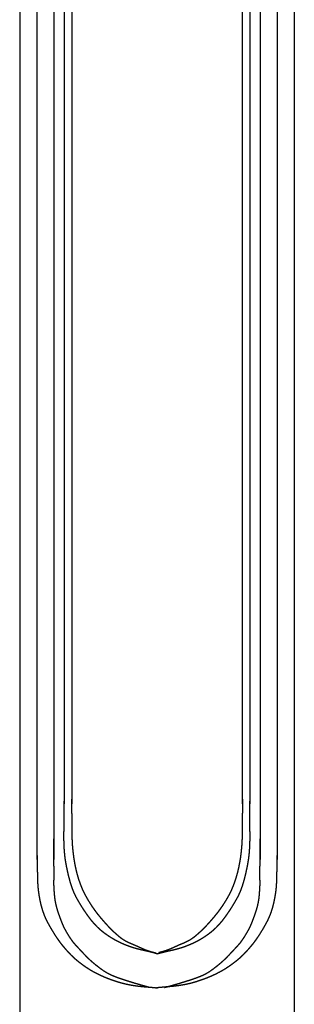
# Model space of a CAD drawing. Units: millimetres. Extents: x 3 to 133, y -1469 to -3.
# Drawn here: x 3 to 132, y -1160 to -699 of the extents above; entities that cross this region are included whole.
import ezdxf

# ---------------------------------------------------------------- set-up
doc = ezdxf.new("R2010")
doc.units = ezdxf.units.MM
for name, color, linetype in [('Polyline044', 7, 'CONTINUOUS'), ('Polyline045', 7, 'CONTINUOUS'), ('Polyline046', 7, 'CONTINUOUS'), ('Polyline050', 7, 'CONTINUOUS'), ('Polyline051', 7, 'CONTINUOUS'), ('Polyline052', 7, 'CONTINUOUS'), ('Polyline053', 7, 'CONTINUOUS'), ('Polyline054', 7, 'CONTINUOUS'), ('Polyline063', 7, 'CONTINUOUS'), ('Polyline065', 7, 'CONTINUOUS'), ('Polyline066', 7, 'CONTINUOUS'), ('Polyline067', 7, 'CONTINUOUS'), ('Polyline071', 7, 'CONTINUOUS'), ('Polyline072', 7, 'CONTINUOUS'), ('Polyline073', 7, 'CONTINUOUS'), ('Polyline074', 7, 'CONTINUOUS'), ('Polyline075', 7, 'CONTINUOUS'), ('Polyline084', 7, 'CONTINUOUS')]:
    doc.layers.add(name, color=color, linetype=linetype)

msp = doc.modelspace()

# ---------------------------------------------------------------- linework, layer by layer
at = {"layer": 'Polyline044'}
for points in [[(123.777, -673.927), (123.777, -698.919)], [(123.777, -698.919), (123.777, -724.223)], [(123.777, -724.223), (123.777, -749.706)], [(123.777, -749.706), (123.777, -775.201)], [(123.777, -775.201), (123.777, -800.637)], [(123.777, -800.637), (123.777, -825.853)], [(123.777, -825.853), (123.777, -850.761)], [(123.777, -850.761), (123.777, -875.273)], [(123.777, -875.273), (123.777, -899.333)], [(123.777, -899.333), (123.777, -922.925)], [(123.777, -922.925), (123.777, -945.939)], [(123.777, -945.939), (123.777, -968.323)], [(123.777, -968.323), (123.777, -990.025)], [(123.777, -990.025), (123.777, -1011)], [(123.777, -1011), (123.777, -1031.2)], [(123.777, -1031.2), (123.777, -1051.68)], [(123.777, -1051.68), (123.777, -1071.96)], [(123.777, -1071.96), (123.777, -1091.84)]]:
    msp.add_open_spline(points, degree=1, dxfattribs=at)
at = {"layer": 'Polyline045'}
for points in [[(123.657, -1090.92), (123.654, -1091.6)], [(123.658, -1089.91), (123.657, -1090.92)], [(123.616, -1096), (123.609, -1097.06)], [(123.632, -1095.01), (123.616, -1096)], [(123.64, -1094.1), (123.632, -1095.01)], [(123.647, -1093.23), (123.64, -1094.1)], [(123.656, -1092.42), (123.647, -1093.23)], [(123.654, -1091.6), (123.656, -1092.42)], [(123.551, -1100.46), (123.516, -1101.61)], [(123.578, -1099.3), (123.551, -1100.46)], [(123.593, -1098.17), (123.578, -1099.3)], [(123.609, -1097.06), (123.593, -1098.17)], [(123.307, -1104.98), (123.191, -1106.06)], [(123.395, -1103.88), (123.307, -1104.98)], [(123.464, -1102.75), (123.395, -1103.88)], [(123.516, -1101.61), (123.464, -1102.75)], [(122.75, -1109.12), (122.573, -1110.1)], [(122.911, -1108.13), (122.75, -1109.12)], [(123.059, -1107.1), (122.911, -1108.13)], [(123.191, -1106.06), (123.059, -1107.1)], [(121.739, -1113.77), (121.495, -1114.63)], [(121.967, -1112.89), (121.739, -1113.77)], [(122.183, -1111.98), (121.967, -1112.89)], [(122.384, -1111.05), (122.183, -1111.98)], [(122.573, -1110.1), (122.384, -1111.05)], [(120.07, -1118.63), (119.74, -1119.37)], [(120.384, -1117.87), (120.07, -1118.63)], [(120.684, -1117.09), (120.384, -1117.87)], [(120.968, -1116.29), (120.684, -1117.09)], [(121.239, -1115.47), (120.968, -1116.29)], [(121.495, -1114.63), (121.239, -1115.47)], [(117.48, -1123.64), (117.064, -1124.34)], [(117.885, -1122.94), (117.48, -1123.64)], [(118.281, -1122.23), (117.885, -1122.94)], [(118.664, -1121.52), (118.281, -1122.23)], [(119.036, -1120.81), (118.664, -1121.52)], [(119.394, -1120.09), (119.036, -1120.81)], [(119.74, -1119.37), (119.394, -1120.09)], [(114.873, -1127.84), (114.411, -1128.53)], [(115.326, -1127.15), (114.873, -1127.84)], [(115.772, -1126.45), (115.326, -1127.15)], [(116.21, -1125.75), (115.772, -1126.45)], [(116.641, -1125.05), (116.21, -1125.75)], [(117.064, -1124.34), (116.641, -1125.05)], [(111.448, -1132.47), (110.928, -1133.08)], [(111.963, -1131.84), (111.448, -1132.47)], [(112.47, -1131.2), (111.963, -1131.84)], [(112.969, -1130.55), (112.47, -1131.2)], [(113.459, -1129.89), (112.969, -1130.55)], [(113.94, -1129.22), (113.459, -1129.89)], [(114.411, -1128.53), (113.94, -1129.22)], [(107.102, -1137.15), (106.516, -1137.69)], [(107.676, -1136.59), (107.102, -1137.15)], [(108.238, -1136.03), (107.676, -1136.59)], [(108.79, -1135.45), (108.238, -1136.03)], [(109.333, -1134.87), (108.79, -1135.45)], [(109.871, -1134.29), (109.333, -1134.87)], [(110.402, -1133.69), (109.871, -1134.29)], [(110.928, -1133.08), (110.402, -1133.69)], [(101.238, -1141.81), (100.515, -1142.3)], [(101.942, -1141.31), (101.238, -1141.81)], [(102.637, -1140.81), (101.942, -1141.31)], [(103.323, -1140.31), (102.637, -1140.81)], [(104, -1139.8), (103.323, -1140.31)], [(104.658, -1139.28), (104, -1139.8)], [(105.294, -1138.76), (104.658, -1139.28)], [(105.913, -1138.23), (105.294, -1138.76)], [(106.516, -1137.69), (105.913, -1138.23)], [(91.9752, -1146.8), (91.1663, -1147.13)], [(92.7801, -1146.46), (91.9752, -1146.8)], [(93.5797, -1146.11), (92.7801, -1146.46)], [(94.3694, -1145.74), (93.5797, -1146.11)], [(95.1607, -1145.36), (94.3694, -1145.74)], [(95.9431, -1144.96), (95.1607, -1145.36)], [(96.7275, -1144.55), (95.9431, -1144.96)], [(97.5114, -1144.13), (96.7275, -1144.55)], [(98.2814, -1143.7), (97.5114, -1144.13)], [(99.0473, -1143.25), (98.2814, -1143.7)], [(99.7859, -1142.78), (99.0473, -1143.25)], [(100.515, -1142.3), (99.7859, -1142.78)], [(71.3826, -1151.45), (70.4284, -1151.52)], [(72.3315, -1151.36), (71.3826, -1151.45)], [(73.2832, -1151.28), (72.3315, -1151.36)], [(74.2577, -1151.2), (73.2832, -1151.28)], [(75.2119, -1151.1), (74.2577, -1151.2)], [(76.1674, -1151), (75.2119, -1151.1)], [(77.1196, -1150.88), (76.1674, -1151)], [(78.0652, -1150.74), (77.1196, -1150.88)], [(79.0066, -1150.59), (78.0652, -1150.74)], [(79.9384, -1150.44), (79.0066, -1150.59)], [(80.8647, -1150.26), (79.9384, -1150.44)], [(81.7781, -1150.07), (80.8647, -1150.26)], [(82.684, -1149.86), (81.7781, -1150.07)], [(83.577, -1149.65), (82.684, -1149.86)], [(84.4595, -1149.41), (83.577, -1149.65)], [(85.3309, -1149.16), (84.4595, -1149.41)], [(86.1903, -1148.9), (85.3309, -1149.16)], [(87.0392, -1148.62), (86.1903, -1148.9)], [(87.8793, -1148.34), (87.0392, -1148.62)], [(88.7116, -1148.05), (87.8793, -1148.34)], [(89.5365, -1147.75), (88.7116, -1148.05)], [(90.3532, -1147.44), (89.5365, -1147.75)], [(91.1663, -1147.13), (90.3532, -1147.44)], [(68.629, -1151.69), (67.4156, -1151.81)], [(69.4659, -1151.62), (68.629, -1151.69)], [(70.4284, -1151.52), (69.4659, -1151.62)]]:
    msp.add_open_spline(points, degree=1, dxfattribs=at)
at = {"layer": 'Polyline046'}
for points in [[(131.857, -687.156), (131.857, -737.921)], [(131.857, -737.921), (131.857, -789.529)], [(131.857, -789.529), (131.857, -842.365)], [(131.857, -842.365), (131.857, -896.376)], [(131.857, -896.376), (131.857, -951.53)], [(131.857, -951.53), (131.857, -1007.78)], [(131.857, -1007.78), (131.857, -1065.15)], [(131.857, -1065.15), (131.857, -1123.13)], [(131.857, -1123.13), (131.857, -1181.52)]]:
    msp.add_open_spline(points, degree=1, dxfattribs=at)
at = {"layer": 'Polyline050'}
for points in [[(107.491, -681.795), (107.491, -714.901)], [(107.491, -714.901), (107.491, -747.506)], [(107.491, -747.506), (107.491, -779.23)], [(107.491, -779.23), (107.491, -809.816)], [(107.491, -809.816), (107.491, -839.046)], [(107.491, -839.046), (107.491, -866.835)], [(107.491, -866.835), (107.491, -893.147)], [(107.491, -893.147), (107.491, -918.027)], [(107.491, -918.027), (107.491, -941.386)], [(107.491, -941.386), (107.491, -963.278)], [(107.491, -963.278), (107.491, -983.588)], [(107.491, -983.588), (107.491, -1002.28)], [(107.491, -1002.28), (107.491, -1019.25)], [(107.491, -1019.25), (107.491, -1035.61)], [(107.491, -1035.61), (107.491, -1051.14)], [(107.491, -1051.14), (107.491, -1065.66)]]:
    msp.add_open_spline(points, degree=1, dxfattribs=at)
at = {"layer": 'Polyline051'}
for points in [[(107.529, -1063.33), (107.563, -1064.28)], [(107.563, -1064.28), (107.58, -1064.92)], [(107.586, -1068.06), (107.569, -1068.88)], [(107.58, -1064.92), (107.595, -1065.69)], [(107.597, -1067.25), (107.586, -1068.06)], [(107.595, -1065.69), (107.6, -1066.46)], [(107.6, -1066.46), (107.597, -1067.25)], [(107.469, -1072.96), (107.453, -1073.76)], [(107.486, -1072.15), (107.469, -1072.96)], [(107.506, -1071.34), (107.486, -1072.15)], [(107.527, -1070.53), (107.506, -1071.34)], [(107.548, -1069.7), (107.527, -1070.53)], [(107.569, -1068.88), (107.548, -1069.7)], [(107.403, -1076.92), (107.395, -1077.7)], [(107.395, -1077.7), (107.395, -1078.5)], [(107.411, -1076.13), (107.403, -1076.92)], [(107.425, -1075.34), (107.411, -1076.13)], [(107.439, -1074.55), (107.425, -1075.34)], [(107.453, -1073.76), (107.439, -1074.55)], [(107.413, -1081.72), (107.378, -1082.54)], [(107.395, -1078.5), (107.4, -1079.3)], [(107.4, -1079.3), (107.4, -1080.1)], [(107.4, -1080.1), (107.412, -1080.9)], [(107.412, -1080.9), (107.413, -1081.72)], [(107.115, -1086.6), (107.031, -1087.41)], [(107.181, -1085.8), (107.115, -1086.6)], [(107.245, -1085.01), (107.181, -1085.8)], [(107.299, -1084.2), (107.245, -1085.01)], [(107.342, -1083.37), (107.299, -1084.2)], [(107.378, -1082.54), (107.342, -1083.37)], [(106.529, -1091.42), (106.393, -1092.22)], [(106.645, -1090.62), (106.529, -1091.42)], [(106.748, -1089.83), (106.645, -1090.62)], [(106.854, -1089.03), (106.748, -1089.83)], [(106.942, -1088.22), (106.854, -1089.03)], [(107.031, -1087.41), (106.942, -1088.22)], [(105.644, -1096.09), (105.471, -1096.86)], [(105.812, -1095.33), (105.644, -1096.09)], [(105.964, -1094.55), (105.812, -1095.33)], [(106.113, -1093.77), (105.964, -1094.55)], [(106.267, -1093), (106.113, -1093.77)], [(106.393, -1092.22), (106.267, -1093)], [(104.423, -1100.69), (104.187, -1101.43)], [(104.656, -1099.92), (104.423, -1100.69)], [(104.874, -1099.16), (104.656, -1099.92)], [(105.088, -1098.39), (104.874, -1099.16)], [(105.284, -1097.62), (105.088, -1098.39)], [(105.471, -1096.86), (105.284, -1097.62)], [(102.812, -1105.06), (102.512, -1105.77)], [(103.114, -1104.35), (102.812, -1105.06)], [(103.391, -1103.63), (103.114, -1104.35)], [(103.663, -1102.9), (103.391, -1103.63)], [(103.933, -1102.16), (103.663, -1102.9)], [(104.187, -1101.43), (103.933, -1102.16)], [(100.366, -1109.94), (99.9697, -1110.61)], [(100.755, -1109.26), (100.366, -1109.94)], [(101.135, -1108.58), (100.755, -1109.26)], [(101.504, -1107.89), (101.135, -1108.58)], [(101.858, -1107.19), (101.504, -1107.89)], [(102.201, -1106.49), (101.858, -1107.19)], [(102.512, -1105.77), (102.201, -1106.49)], [(97.4246, -1114.57), (96.9658, -1115.21)], [(97.871, -1113.92), (97.4246, -1114.57)], [(98.3074, -1113.27), (97.871, -1113.92)], [(98.7346, -1112.61), (98.3074, -1113.27)], [(99.1537, -1111.95), (98.7346, -1112.61)], [(99.5652, -1111.28), (99.1537, -1111.95)], [(99.9697, -1110.61), (99.5652, -1111.28)], [(94.0357, -1118.95), (93.5276, -1119.55)], [(94.5386, -1118.35), (94.0357, -1118.95)], [(95.0366, -1117.73), (94.5386, -1118.35)], [(95.5294, -1117.11), (95.0366, -1117.73)], [(96.0162, -1116.49), (95.5294, -1117.11)], [(96.4957, -1115.85), (96.0162, -1116.49)], [(96.9658, -1115.21), (96.4957, -1115.85)], [(89.8385, -1123.63), (89.2884, -1124.19)], [(90.3821, -1123.06), (89.8385, -1123.63)], [(90.9191, -1122.49), (90.3821, -1123.06)], [(91.4502, -1121.91), (90.9191, -1122.49)], [(91.9761, -1121.33), (91.4502, -1121.91)], [(92.4978, -1120.74), (91.9761, -1121.33)], [(93.0151, -1120.15), (92.4978, -1120.74)], [(93.5276, -1119.55), (93.0151, -1120.15)], [(84.6143, -1128.34), (83.9853, -1128.8)], [(85.2291, -1127.87), (84.6143, -1128.34)], [(85.8328, -1127.37), (85.2291, -1127.87)], [(86.4278, -1126.86), (85.8328, -1127.37)], [(87.0144, -1126.34), (86.4278, -1126.86)], [(87.5934, -1125.82), (87.0144, -1126.34)], [(88.1656, -1125.28), (87.5934, -1125.82)], [(88.7303, -1124.74), (88.1656, -1125.28)], [(89.2884, -1124.19), (88.7303, -1124.74)], [(75.8423, -1132.75), (75.165, -1133.07)], [(76.5283, -1132.43), (75.8423, -1132.75)], [(77.2219, -1132.12), (76.5283, -1132.43)], [(77.9155, -1131.81), (77.2219, -1132.12)], [(78.608, -1131.52), (77.9155, -1131.81)], [(79.2919, -1131.24), (78.608, -1131.52)], [(79.9812, -1130.95), (79.2919, -1131.24)], [(80.6621, -1130.65), (79.9812, -1130.95)], [(81.3411, -1130.32), (80.6621, -1130.65)], [(82.0114, -1129.98), (81.3411, -1130.32)], [(82.6842, -1129.62), (82.0114, -1129.98)], [(83.3413, -1129.23), (82.6842, -1129.62)], [(83.9853, -1128.8), (83.3413, -1129.23)], [(69.2973, -1135.15), (68.3925, -1135.37)], [(70.1361, -1134.93), (69.2973, -1135.15)], [(70.9143, -1134.69), (70.1361, -1134.93)], [(71.6506, -1134.47), (70.9143, -1134.69)], [(72.3781, -1134.22), (71.6506, -1134.47)], [(73.0951, -1133.96), (72.3781, -1134.22)], [(73.7895, -1133.67), (73.0951, -1133.96)], [(74.4816, -1133.38), (73.7895, -1133.67)], [(75.165, -1133.07), (74.4816, -1133.38)]]:
    msp.add_open_spline(points, degree=1, dxfattribs=at)
at = {"layer": 'Polyline052'}
for points in [[(110.986, -1065.74), (110.976, -1064.43)], [(110.994, -1066.6), (110.986, -1065.74)], [(111.004, -1067.61), (110.994, -1066.6)], [(111.018, -1068.58), (111.004, -1067.61)], [(111.031, -1069.54), (111.018, -1068.58)], [(111.045, -1070.47), (111.031, -1069.54)], [(111.057, -1071.39), (111.045, -1070.47)], [(111.067, -1072.3), (111.057, -1071.39)], [(111.074, -1073.2), (111.067, -1072.3)], [(111.079, -1074.1), (111.074, -1073.2)], [(111.084, -1075), (111.079, -1074.1)], [(111.091, -1075.89), (111.084, -1075)], [(111.101, -1076.78), (111.091, -1075.89)], [(111.112, -1077.66), (111.101, -1076.78)], [(111.122, -1078.52), (111.112, -1077.66)], [(111.131, -1079.37), (111.122, -1078.52)], [(111.13, -1082.71), (111.138, -1081.89)], [(111.137, -1080.22), (111.131, -1079.37)], [(111.14, -1081.06), (111.137, -1080.22)], [(111.138, -1081.89), (111.14, -1081.06)], [(110.925, -1087.53), (110.979, -1086.73)], [(110.979, -1086.73), (111.025, -1085.94)], [(111.025, -1085.94), (111.063, -1085.14)], [(111.063, -1085.14), (111.093, -1084.33)], [(111.093, -1084.33), (111.115, -1083.52)], [(111.115, -1083.52), (111.13, -1082.71)], [(110.402, -1092.24), (110.518, -1091.46)], [(110.518, -1091.46), (110.623, -1090.68)], [(110.623, -1090.68), (110.714, -1089.89)], [(110.714, -1089.89), (110.793, -1089.11)], [(110.793, -1089.11), (110.864, -1088.32)], [(110.864, -1088.32), (110.925, -1087.53)], [(109.519, -1096.86), (109.684, -1096.09)], [(109.684, -1096.09), (109.838, -1095.33)], [(109.838, -1095.33), (109.991, -1094.56)], [(109.991, -1094.56), (110.136, -1093.79)], [(110.136, -1093.79), (110.275, -1093.01)], [(110.275, -1093.01), (110.402, -1092.24)], [(108.573, -1100.82), (108.78, -1100.03)], [(108.78, -1100.03), (108.98, -1099.23)], [(108.98, -1099.23), (109.167, -1098.43)], [(109.167, -1098.43), (109.35, -1097.64)], [(109.35, -1097.64), (109.519, -1096.86)], [(107.114, -1105.5), (107.388, -1104.74)], [(107.388, -1104.74), (107.652, -1103.96)], [(107.652, -1103.96), (107.897, -1103.18)], [(107.897, -1103.18), (108.134, -1102.4)], [(108.134, -1102.4), (108.361, -1101.61)], [(108.361, -1101.61), (108.573, -1100.82)], [(104.797, -1110.46), (105.186, -1109.77)], [(105.186, -1109.77), (105.556, -1109.08)], [(105.556, -1109.08), (105.898, -1108.38)], [(105.898, -1108.38), (106.223, -1107.69)], [(106.223, -1107.69), (106.532, -1106.99)], [(106.532, -1106.99), (106.829, -1106.26)], [(106.829, -1106.26), (107.114, -1105.5)], [(102.275, -1114.63), (102.709, -1113.95)], [(102.709, -1113.95), (103.137, -1113.26)], [(103.137, -1113.26), (103.56, -1112.56)], [(103.56, -1112.56), (103.977, -1111.86)], [(103.977, -1111.86), (104.39, -1111.16)], [(104.39, -1111.16), (104.797, -1110.46)], [(99.0745, -1119.25), (99.5496, -1118.61)], [(99.5496, -1118.61), (100.015, -1117.97)], [(100.015, -1117.97), (100.473, -1117.33)], [(100.473, -1117.33), (100.933, -1116.66)], [(100.933, -1116.66), (101.387, -1115.99)], [(101.387, -1115.99), (101.834, -1115.31)], [(101.834, -1115.31), (102.275, -1114.63)], [(94.8325, -1124), (95.3954, -1123.47)], [(95.3954, -1123.47), (95.9548, -1122.9)], [(95.9548, -1122.9), (96.5093, -1122.31)], [(96.5093, -1122.31), (97.0503, -1121.72)], [(97.0503, -1121.72), (97.577, -1121.12)], [(97.577, -1121.12), (98.0894, -1120.51)], [(98.0894, -1120.51), (98.5882, -1119.89)], [(98.5882, -1119.89), (99.0745, -1119.25)], [(88.5371, -1128.69), (89.2354, -1128.26)], [(89.2354, -1128.26), (89.9093, -1127.82)], [(89.9093, -1127.82), (90.5673, -1127.38)], [(90.5673, -1127.38), (91.2029, -1126.93)], [(91.2029, -1126.93), (91.83, -1126.49)], [(91.83, -1126.49), (92.4566, -1126.01)], [(92.4566, -1126.01), (93.0671, -1125.54)], [(93.0671, -1125.54), (93.6693, -1125.03)], [(93.6693, -1125.03), (94.2547, -1124.53)], [(94.2547, -1124.53), (94.8325, -1124)], [(78.2122, -1133.22), (78.989, -1132.99)], [(78.989, -1132.99), (79.746, -1132.74)], [(79.746, -1132.74), (80.4826, -1132.49)], [(80.4826, -1132.49), (81.2115, -1132.21)], [(81.2115, -1132.21), (81.9353, -1131.93)], [(81.9353, -1131.93), (82.6577, -1131.64)], [(82.6577, -1131.64), (83.3836, -1131.33)], [(83.3836, -1131.33), (84.1221, -1131.01)], [(84.1221, -1131.01), (84.8633, -1130.67)], [(84.8633, -1130.67), (85.6069, -1130.31)], [(85.6069, -1130.31), (86.3509, -1129.93)], [(86.3509, -1129.93), (87.0929, -1129.53)], [(87.0929, -1129.53), (87.822, -1129.11)], [(87.822, -1129.11), (88.5371, -1128.69)], [(67.5855, -1135.87), (68.3931, -1135.65)], [(68.3931, -1135.65), (68.9818, -1135.49)], [(68.9818, -1135.49), (69.8021, -1135.28)], [(69.8021, -1135.28), (70.6152, -1135.08)], [(70.6152, -1135.08), (71.4723, -1134.87)], [(71.4723, -1134.87), (72.3175, -1134.67)], [(72.3175, -1134.67), (73.1724, -1134.48)], [(73.1724, -1134.48), (74.0278, -1134.28)], [(74.0278, -1134.28), (74.907, -1134.08)], [(74.907, -1134.08), (75.767, -1133.87)], [(75.767, -1133.87), (76.6092, -1133.66)], [(76.6092, -1133.66), (77.4183, -1133.45)], [(77.4183, -1133.45), (78.2122, -1133.22)]]:
    msp.add_open_spline(points, degree=1, dxfattribs=at)
at = {"layer": 'Polyline053'}
for points in [[(115.858, -1083.05), (115.851, -1082.05)], [(115.838, -1087.43), (115.84, -1086.58)], [(115.84, -1086.58), (115.85, -1085.73)], [(115.846, -1084), (115.858, -1083.05)], [(115.848, -1084.88), (115.846, -1084)], [(115.85, -1085.73), (115.848, -1084.88)], [(115.844, -1088.28), (115.838, -1087.43)], [(115.838, -1092.4), (115.851, -1091.58)], [(115.854, -1089.11), (115.844, -1088.28)], [(115.85, -1090.76), (115.856, -1089.94)], [(115.851, -1091.58), (115.85, -1090.76)], [(115.856, -1089.94), (115.854, -1089.11)], [(115.766, -1096.37), (115.785, -1095.59)], [(115.785, -1095.59), (115.804, -1094.8)], [(115.804, -1094.8), (115.819, -1094)], [(115.819, -1094), (115.828, -1093.2)], [(115.828, -1093.2), (115.838, -1092.4)], [(115.756, -1097.95), (115.758, -1097.17)], [(115.761, -1098.71), (115.756, -1097.95)], [(115.758, -1097.17), (115.766, -1096.37)], [(115.764, -1099.48), (115.761, -1098.71)], [(115.774, -1100.24), (115.764, -1099.48)], [(115.79, -1100.99), (115.774, -1100.24)], [(115.725, -1105.52), (115.772, -1104.74)], [(115.772, -1104.74), (115.803, -1103.99)], [(115.808, -1101.75), (115.79, -1100.99)], [(115.803, -1103.99), (115.822, -1103.26)], [(115.822, -1102.51), (115.808, -1101.75)], [(115.822, -1103.26), (115.822, -1102.51)], [(115.284, -1110.47), (115.395, -1109.63)], [(115.395, -1109.63), (115.482, -1108.79)], [(115.482, -1108.79), (115.553, -1107.96)], [(115.553, -1107.96), (115.619, -1107.13)], [(115.619, -1107.13), (115.678, -1106.31)], [(115.678, -1106.31), (115.725, -1105.52)], [(114.373, -1114.64), (114.6, -1113.8)], [(114.6, -1113.8), (114.809, -1112.96)], [(114.809, -1112.96), (114.988, -1112.13)], [(114.988, -1112.13), (115.148, -1111.3)], [(115.148, -1111.3), (115.284, -1110.47)], [(112.681, -1119.64), (112.982, -1118.81)], [(112.982, -1118.81), (113.285, -1117.98)], [(113.285, -1117.98), (113.58, -1117.14)], [(113.58, -1117.14), (113.868, -1116.31)], [(113.868, -1116.31), (114.129, -1115.47)], [(114.129, -1115.47), (114.373, -1114.64)], [(110.669, -1124.3), (111.047, -1123.56)], [(111.047, -1123.56), (111.398, -1122.8)], [(111.398, -1122.8), (111.735, -1122.03)], [(111.735, -1122.03), (112.058, -1121.26)], [(112.058, -1121.26), (112.37, -1120.45)], [(112.37, -1120.45), (112.681, -1119.64)], [(108.138, -1128.57), (108.585, -1127.88)], [(108.585, -1127.88), (109.02, -1127.17)], [(109.02, -1127.17), (109.445, -1126.46)], [(109.445, -1126.46), (109.863, -1125.75)], [(109.863, -1125.75), (110.272, -1125.03)], [(110.272, -1125.03), (110.669, -1124.3)], [(103.977, -1133.61), (104.557, -1132.99)], [(104.557, -1132.99), (105.119, -1132.39)], [(105.119, -1132.39), (105.664, -1131.79)], [(105.664, -1131.79), (106.191, -1131.18)], [(106.191, -1131.18), (106.7, -1130.56)], [(106.7, -1130.56), (107.194, -1129.91)], [(107.194, -1129.91), (107.673, -1129.25)], [(107.673, -1129.25), (108.138, -1128.57)], [(99.564, -1138.23), (100.214, -1137.58)], [(100.214, -1137.58), (100.859, -1136.92)], [(100.859, -1136.92), (101.501, -1136.25)], [(101.501, -1136.25), (102.138, -1135.57)], [(102.138, -1135.57), (102.765, -1134.9)], [(102.765, -1134.9), (103.378, -1134.24)], [(103.378, -1134.24), (103.977, -1133.61)], [(94.6587, -1142.37), (95.3936, -1141.8)], [(95.3936, -1141.8), (96.1199, -1141.23)], [(96.1199, -1141.23), (96.8364, -1140.65)], [(96.8364, -1140.65), (97.5406, -1140.06)], [(97.5406, -1140.06), (98.2296, -1139.46)], [(98.2296, -1139.46), (98.9032, -1138.85)], [(98.9032, -1138.85), (99.564, -1138.23)], [(85.8563, -1147.15), (86.9364, -1146.75)], [(86.9364, -1146.75), (87.9557, -1146.35)], [(87.9557, -1146.35), (88.91, -1145.93)], [(88.91, -1145.93), (89.8409, -1145.49)], [(89.8409, -1145.49), (90.7164, -1145.02)], [(90.7164, -1145.02), (91.5569, -1144.54)], [(91.5569, -1144.54), (92.3699, -1144.03)], [(92.3699, -1144.03), (93.1554, -1143.49)], [(93.1554, -1143.49), (93.9137, -1142.94)], [(93.9137, -1142.94), (94.6587, -1142.37)], [(71.0498, -1151.66), (72.5566, -1151.25)], [(72.5566, -1151.25), (73.6714, -1150.94)], [(73.6714, -1150.94), (75.1569, -1150.52)], [(75.1569, -1150.52), (76.5919, -1150.11)], [(76.5919, -1150.11), (78.0676, -1149.67)], [(78.0676, -1149.67), (79.4572, -1149.25)], [(79.4572, -1149.25), (80.8501, -1148.81)], [(80.8501, -1148.81), (82.1855, -1148.38)], [(82.1855, -1148.38), (83.4922, -1147.96)], [(83.4922, -1147.96), (84.6944, -1147.56)], [(84.6944, -1147.56), (85.8563, -1147.15)]]:
    msp.add_open_spline(points, degree=1, dxfattribs=at)
at = {"layer": 'Polyline054'}
for points in [[(115.956, -673.927), (115.956, -698.919)], [(115.956, -698.919), (115.956, -724.223)], [(115.956, -724.223), (115.956, -749.706)], [(115.956, -749.706), (115.956, -775.201)], [(115.956, -775.201), (115.956, -800.637)], [(115.956, -800.637), (115.956, -825.853)], [(115.956, -825.853), (115.956, -850.761)], [(115.956, -850.761), (115.956, -875.273)], [(115.956, -875.273), (115.956, -899.333)], [(115.956, -899.333), (115.956, -922.925)], [(115.956, -922.925), (115.956, -945.939)], [(115.956, -945.939), (115.956, -968.323)], [(115.956, -968.323), (115.956, -990.025)], [(115.956, -990.025), (115.956, -1011)], [(115.956, -1011), (115.956, -1031.2)], [(115.956, -1031.2), (115.956, -1051.68)], [(115.956, -1051.68), (115.956, -1071.96)], [(115.956, -1071.96), (115.956, -1091.84)]]:
    msp.add_open_spline(points, degree=1, dxfattribs=at)
at = {"layer": 'Polyline063'}
for points in [[(111.029, -681.795), (111.029, -714.901)], [(111.029, -714.901), (111.029, -747.506)], [(111.029, -747.506), (111.029, -779.23)], [(111.029, -779.23), (111.029, -809.816)], [(111.029, -809.816), (111.029, -839.046)], [(111.029, -839.046), (111.029, -866.835)], [(111.029, -866.835), (111.029, -893.147)], [(111.029, -893.147), (111.029, -918.027)], [(111.029, -918.027), (111.029, -941.386)], [(111.029, -941.386), (111.029, -963.278)], [(111.029, -963.278), (111.029, -983.588)], [(111.029, -983.588), (111.029, -1002.28)], [(111.029, -1002.28), (111.029, -1019.25)], [(111.029, -1019.25), (111.029, -1035.61)], [(111.029, -1035.61), (111.029, -1051.14)], [(111.029, -1051.14), (111.029, -1065.66)]]:
    msp.add_open_spline(points, degree=1, dxfattribs=at)
at = {"layer": 'Polyline065'}
for points in [[(11.4403, -673.927), (11.4403, -698.919)], [(11.4403, -698.919), (11.4403, -724.223)], [(11.4403, -724.223), (11.4403, -749.706)], [(11.4403, -749.706), (11.4403, -775.201)], [(11.4403, -775.201), (11.4403, -800.637)], [(11.4403, -800.637), (11.4403, -825.853)], [(11.4403, -825.853), (11.4403, -850.761)], [(11.4403, -850.761), (11.4403, -875.273)], [(11.4403, -875.273), (11.4403, -899.333)], [(11.4403, -899.333), (11.4403, -922.925)], [(11.4403, -922.925), (11.4403, -945.939)], [(11.4403, -945.939), (11.4403, -968.323)], [(11.4403, -968.323), (11.4403, -990.025)], [(11.4403, -990.025), (11.4403, -1011)], [(11.4403, -1011), (11.4403, -1031.2)], [(11.4403, -1031.2), (11.4403, -1051.68)], [(11.4403, -1051.68), (11.4403, -1071.96)], [(11.4403, -1071.96), (11.4403, -1091.84)]]:
    msp.add_open_spline(points, degree=1, dxfattribs=at)
at = {"layer": 'Polyline066'}
for points in [[(11.5587, -1089.91), (11.5604, -1090.92)], [(11.5604, -1090.92), (11.5634, -1091.6)], [(11.5634, -1091.6), (11.5614, -1092.42)], [(11.5614, -1092.42), (11.5699, -1093.23)], [(11.5699, -1093.23), (11.5769, -1094.1)], [(11.5769, -1094.1), (11.5853, -1095.01)], [(11.5853, -1095.01), (11.6008, -1096)], [(11.6008, -1096), (11.6083, -1097.06)], [(11.6083, -1097.06), (11.6239, -1098.17)], [(11.6239, -1098.17), (11.6389, -1099.3)], [(11.6389, -1099.3), (11.6665, -1100.46)], [(11.6665, -1100.46), (11.7015, -1101.61)], [(11.7015, -1101.61), (11.7528, -1102.75)], [(11.7528, -1102.75), (11.8218, -1103.88)], [(11.8218, -1103.88), (11.9099, -1104.98)], [(11.9099, -1104.98), (12.026, -1106.06)], [(12.026, -1106.06), (12.1577, -1107.1)], [(12.1577, -1107.1), (12.3057, -1108.13)], [(12.3057, -1108.13), (12.4672, -1109.12)], [(12.4672, -1109.12), (12.6443, -1110.1)], [(12.6443, -1110.1), (12.8327, -1111.05)], [(12.8327, -1111.05), (13.0344, -1111.98)], [(13.0344, -1111.98), (13.2502, -1112.89)], [(13.2502, -1112.89), (13.4782, -1113.77)], [(13.4782, -1113.77), (13.7216, -1114.63)], [(13.7216, -1114.63), (13.9785, -1115.47)], [(13.9785, -1115.47), (14.2492, -1116.29)], [(14.2492, -1116.29), (14.5332, -1117.09)], [(14.5332, -1117.09), (14.8329, -1117.87)], [(14.8329, -1117.87), (15.1472, -1118.63)], [(15.1472, -1118.63), (15.4766, -1119.37)], [(15.4766, -1119.37), (15.8227, -1120.09)], [(15.8227, -1120.09), (16.1806, -1120.81)], [(16.1806, -1120.81), (16.5526, -1121.52)], [(16.5526, -1121.52), (16.9361, -1122.23)], [(16.9361, -1122.23), (17.3318, -1122.94)], [(17.3318, -1122.94), (17.7372, -1123.64)], [(17.7372, -1123.64), (18.1526, -1124.34)], [(18.1526, -1124.34), (18.5756, -1125.05)], [(18.5756, -1125.05), (19.0069, -1125.75)], [(19.0069, -1125.75), (19.4448, -1126.45)], [(19.4448, -1126.45), (19.8907, -1127.15)], [(19.8907, -1127.15), (20.3438, -1127.84)], [(20.3438, -1127.84), (20.8064, -1128.53)], [(20.8064, -1128.53), (21.2769, -1129.22)], [(21.2769, -1129.22), (21.7581, -1129.89)], [(21.7581, -1129.89), (22.2483, -1130.55)], [(22.2483, -1130.55), (22.747, -1131.2)], [(22.747, -1131.2), (23.2545, -1131.84)], [(23.2545, -1131.84), (23.7689, -1132.47)], [(23.7689, -1132.47), (24.2894, -1133.08)], [(24.2894, -1133.08), (24.8153, -1133.69)], [(24.8153, -1133.69), (25.3465, -1134.29)], [(25.3465, -1134.29), (25.8838, -1134.87)], [(25.8838, -1134.87), (26.4273, -1135.45)], [(26.4273, -1135.45), (26.9793, -1136.03)], [(26.9793, -1136.03), (27.5407, -1136.59)], [(27.5407, -1136.59), (28.1153, -1137.15)], [(28.1153, -1137.15), (28.7014, -1137.69)], [(28.7014, -1137.69), (29.3036, -1138.23)], [(29.3036, -1138.23), (29.9228, -1138.76)], [(29.9228, -1138.76), (30.5595, -1139.28)], [(30.5595, -1139.28), (31.2165, -1139.8)], [(31.2165, -1139.8), (31.8937, -1140.31)], [(31.8937, -1140.31), (32.5798, -1140.81)], [(32.5798, -1140.81), (33.2748, -1141.31)], [(33.2748, -1141.31), (33.9793, -1141.81)], [(33.9793, -1141.81), (34.7019, -1142.3)], [(34.7019, -1142.3), (35.4311, -1142.78)], [(35.4311, -1142.78), (36.1697, -1143.25)], [(36.1697, -1143.25), (36.9356, -1143.7)], [(36.9356, -1143.7), (37.7056, -1144.13)], [(37.7056, -1144.13), (38.4895, -1144.55)], [(38.4895, -1144.55), (39.274, -1144.96)], [(39.274, -1144.96), (40.0564, -1145.36)], [(40.0564, -1145.36), (40.8476, -1145.74)], [(40.8476, -1145.74), (41.6373, -1146.11)], [(41.6373, -1146.11), (42.4369, -1146.46)], [(42.4369, -1146.46), (43.2418, -1146.8)], [(43.2418, -1146.8), (44.0507, -1147.13)], [(44.0507, -1147.13), (44.8638, -1147.44)], [(44.8638, -1147.44), (45.6805, -1147.75)], [(45.6805, -1147.75), (46.5054, -1148.05)], [(46.5054, -1148.05), (47.3377, -1148.34)], [(47.3377, -1148.34), (48.1778, -1148.62)], [(48.1778, -1148.62), (49.0268, -1148.9)], [(49.0268, -1148.9), (49.8862, -1149.16)], [(49.8862, -1149.16), (50.7575, -1149.41)], [(50.7575, -1149.41), (51.64, -1149.65)], [(51.64, -1149.65), (52.533, -1149.86)], [(52.533, -1149.86), (53.4389, -1150.07)], [(53.4389, -1150.07), (54.3524, -1150.26)], [(54.3524, -1150.26), (55.2787, -1150.44)], [(55.2787, -1150.44), (56.2104, -1150.59)], [(56.2104, -1150.59), (57.1518, -1150.74)], [(57.1518, -1150.74), (58.0974, -1150.88)], [(58.0974, -1150.88), (59.0496, -1151)], [(59.0496, -1151), (60.0051, -1151.1)], [(60.0051, -1151.1), (60.9593, -1151.2)], [(60.9593, -1151.2), (61.9339, -1151.28)], [(61.9339, -1151.28), (62.8856, -1151.36)], [(62.8856, -1151.36), (63.8344, -1151.45)], [(63.8344, -1151.45), (64.7887, -1151.52)], [(64.7887, -1151.52), (65.7511, -1151.62)], [(65.7511, -1151.62), (66.5881, -1151.69)], [(66.5881, -1151.69), (67.8014, -1151.81)]]:
    msp.add_open_spline(points, degree=1, dxfattribs=at)
at = {"layer": 'Polyline067'}
for points in [[(3.3604, -687.156), (3.3604, -737.921)], [(3.3604, -737.921), (3.3604, -789.529)], [(3.3604, -789.529), (3.3604, -842.365)], [(3.3604, -842.365), (3.3604, -896.376)], [(3.3604, -896.376), (3.3604, -951.53)], [(3.3604, -951.53), (3.3604, -1007.78)], [(3.3604, -1007.78), (3.3604, -1065.15)], [(3.3604, -1065.15), (3.3603, -1123.13)], [(3.3603, -1123.13), (3.3603, -1181.52)]]:
    msp.add_open_spline(points, degree=1, dxfattribs=at)
at = {"layer": 'Polyline071'}
for points in [[(27.7259, -681.795), (27.7259, -714.901)], [(27.7259, -714.901), (27.7259, -747.506)], [(27.7259, -747.506), (27.7259, -779.23)], [(27.7259, -779.23), (27.7259, -809.816)], [(27.7259, -809.816), (27.7259, -839.046)], [(27.7259, -839.046), (27.7259, -866.835)], [(27.7259, -866.835), (27.7259, -893.147)], [(27.7259, -893.147), (27.7259, -918.027)], [(27.7259, -918.027), (27.7259, -941.386)], [(27.7259, -941.386), (27.7259, -963.278)], [(27.7259, -963.278), (27.7259, -983.588)], [(27.7259, -983.588), (27.7259, -1002.28)], [(27.7259, -1002.28), (27.7259, -1019.25)], [(27.7259, -1019.25), (27.7259, -1035.61)], [(27.7259, -1035.61), (27.7259, -1051.14)], [(27.7259, -1051.14), (27.7259, -1065.66)]]:
    msp.add_open_spline(points, degree=1, dxfattribs=at)
at = {"layer": 'Polyline072'}
for points in [[(27.6878, -1063.33), (27.6543, -1064.28)], [(27.6223, -1065.69), (27.6168, -1066.46)], [(27.6168, -1066.46), (27.6197, -1067.25)], [(27.6197, -1067.25), (27.6308, -1068.06)], [(27.6372, -1064.92), (27.6223, -1065.69)], [(27.6308, -1068.06), (27.648, -1068.88)], [(27.6543, -1064.28), (27.6372, -1064.92)], [(27.648, -1068.88), (27.6686, -1069.7)], [(27.6686, -1069.7), (27.6903, -1070.53)], [(27.6903, -1070.53), (27.7114, -1071.34)], [(27.7114, -1071.34), (27.7309, -1072.15)], [(27.7309, -1072.15), (27.7484, -1072.96)], [(27.7484, -1072.96), (27.7641, -1073.76)], [(27.7641, -1073.76), (27.7785, -1074.55)], [(27.7785, -1074.55), (27.7924, -1075.34)], [(27.7924, -1075.34), (27.8056, -1076.13)], [(27.8056, -1076.13), (27.8136, -1076.92)], [(27.8136, -1076.92), (27.8216, -1077.7)], [(27.8216, -1077.7), (27.8222, -1078.5)], [(27.8047, -1080.9), (27.8039, -1081.72)], [(27.8039, -1081.72), (27.8389, -1082.54)], [(27.817, -1080.1), (27.8047, -1080.9)], [(27.8222, -1078.5), (27.8169, -1079.3)], [(27.8169, -1079.3), (27.817, -1080.1)], [(27.8389, -1082.54), (27.8751, -1083.37)], [(27.8751, -1083.37), (27.9182, -1084.2)], [(27.9182, -1084.2), (27.9721, -1085.01)], [(27.9721, -1085.01), (28.0356, -1085.8)], [(28.0356, -1085.8), (28.1023, -1086.6)], [(28.1023, -1086.6), (28.1862, -1087.41)], [(28.1862, -1087.41), (28.2747, -1088.22)], [(28.2747, -1088.22), (28.3628, -1089.03)], [(28.3628, -1089.03), (28.4692, -1089.83)], [(28.4692, -1089.83), (28.5722, -1090.62)], [(28.5722, -1090.62), (28.6877, -1091.42)], [(28.6877, -1091.42), (28.8241, -1092.22)], [(28.8241, -1092.22), (28.9499, -1093)], [(28.9499, -1093), (29.1043, -1093.77)], [(29.1043, -1093.77), (29.2532, -1094.55)], [(29.2532, -1094.55), (29.4049, -1095.33)], [(29.4049, -1095.33), (29.5728, -1096.09)], [(29.5728, -1096.09), (29.746, -1096.86)], [(29.746, -1096.86), (29.9325, -1097.62)], [(29.9325, -1097.62), (30.1295, -1098.39)], [(30.1295, -1098.39), (30.343, -1099.16)], [(30.343, -1099.16), (30.5614, -1099.92)], [(30.5614, -1099.92), (30.7941, -1100.69)], [(30.7941, -1100.69), (31.0304, -1101.43)], [(31.0304, -1101.43), (31.2845, -1102.16)], [(31.2845, -1102.16), (31.5542, -1102.9)], [(31.5542, -1102.9), (31.8263, -1103.63)], [(31.8263, -1103.63), (32.1034, -1104.35)], [(32.1034, -1104.35), (32.4048, -1105.06)], [(32.4048, -1105.06), (32.7049, -1105.77)], [(32.7049, -1105.77), (33.0159, -1106.49)], [(33.0159, -1106.49), (33.3591, -1107.19)], [(33.3591, -1107.19), (33.7133, -1107.89)], [(33.7133, -1107.89), (34.082, -1108.58)], [(34.082, -1108.58), (34.4618, -1109.26)], [(34.4618, -1109.26), (34.8506, -1109.94)], [(34.8506, -1109.94), (35.2474, -1110.61)], [(35.2474, -1110.61), (35.6519, -1111.28)], [(35.6519, -1111.28), (36.0633, -1111.95)], [(36.0633, -1111.95), (36.4824, -1112.61)], [(36.4824, -1112.61), (36.9097, -1113.27)], [(36.9097, -1113.27), (37.346, -1113.92)], [(37.346, -1113.92), (37.7924, -1114.57)], [(37.7924, -1114.57), (38.2512, -1115.21)], [(38.2512, -1115.21), (38.7214, -1115.85)], [(38.7214, -1115.85), (39.2008, -1116.49)], [(39.2008, -1116.49), (39.6876, -1117.11)], [(39.6876, -1117.11), (40.1804, -1117.73)], [(40.1804, -1117.73), (40.6785, -1118.35)], [(40.6785, -1118.35), (41.1814, -1118.95)], [(41.1814, -1118.95), (41.6894, -1119.55)], [(41.6894, -1119.55), (42.202, -1120.15)], [(42.202, -1120.15), (42.7192, -1120.74)], [(42.7192, -1120.74), (43.2409, -1121.33)], [(43.2409, -1121.33), (43.7668, -1121.91)], [(43.7668, -1121.91), (44.298, -1122.49)], [(44.298, -1122.49), (44.835, -1123.06)], [(44.835, -1123.06), (45.3785, -1123.63)], [(45.3785, -1123.63), (45.9287, -1124.19)], [(45.9287, -1124.19), (46.4868, -1124.74)], [(46.4868, -1124.74), (47.0514, -1125.28)], [(47.0514, -1125.28), (47.6237, -1125.82)], [(47.6237, -1125.82), (48.2026, -1126.34)], [(48.2026, -1126.34), (48.7892, -1126.86)], [(48.7892, -1126.86), (49.3843, -1127.37)], [(49.3843, -1127.37), (49.9879, -1127.87)], [(49.9879, -1127.87), (50.6027, -1128.34)], [(50.6027, -1128.34), (51.2318, -1128.8)], [(51.2318, -1128.8), (51.8758, -1129.23)], [(51.8758, -1129.23), (52.5329, -1129.62)], [(52.5329, -1129.62), (53.2056, -1129.98)], [(53.2056, -1129.98), (53.876, -1130.32)], [(53.876, -1130.32), (54.5549, -1130.65)], [(54.5549, -1130.65), (55.2358, -1130.95)], [(55.2358, -1130.95), (55.9252, -1131.24)], [(55.9252, -1131.24), (56.609, -1131.52)], [(56.609, -1131.52), (57.3016, -1131.81)], [(57.3016, -1131.81), (57.9952, -1132.12)], [(57.9952, -1132.12), (58.6887, -1132.43)], [(58.6887, -1132.43), (59.3747, -1132.75)], [(59.3747, -1132.75), (60.0521, -1133.07)], [(60.0521, -1133.07), (60.7355, -1133.38)], [(60.7355, -1133.38), (61.4276, -1133.67)], [(61.4276, -1133.67), (62.1219, -1133.96)], [(62.1219, -1133.96), (62.8389, -1134.22)], [(62.8389, -1134.22), (63.5664, -1134.47)], [(63.5664, -1134.47), (64.3028, -1134.69)], [(64.3028, -1134.69), (65.0809, -1134.93)], [(65.0809, -1134.93), (65.9198, -1135.15)], [(65.9198, -1135.15), (66.8245, -1135.37)]]:
    msp.add_open_spline(points, degree=1, dxfattribs=at)
at = {"layer": 'Polyline073'}
for points in [[(24.1995, -1068.58), (24.2126, -1067.61)], [(24.2126, -1067.61), (24.2231, -1066.6)], [(24.2231, -1066.6), (24.2311, -1065.74)], [(24.2311, -1065.74), (24.2406, -1064.43)], [(24.1428, -1073.2), (24.1499, -1072.3)], [(24.1499, -1072.3), (24.1596, -1071.39)], [(24.1596, -1071.39), (24.1719, -1070.47)], [(24.1719, -1070.47), (24.1856, -1069.54)], [(24.1856, -1069.54), (24.1995, -1068.58)], [(24.0949, -1078.52), (24.1053, -1077.66)], [(24.1053, -1077.66), (24.1162, -1076.78)], [(24.1162, -1076.78), (24.1257, -1075.89)], [(24.1257, -1075.89), (24.1326, -1075)], [(24.1326, -1075), (24.1377, -1074.1)], [(24.1377, -1074.1), (24.1428, -1073.2)], [(24.0774, -1081.06), (24.08, -1080.22)], [(24.0794, -1081.89), (24.0774, -1081.06)], [(24.087, -1082.71), (24.0794, -1081.89)], [(24.08, -1080.22), (24.0861, -1079.37)], [(24.0861, -1079.37), (24.0949, -1078.52)], [(24.1017, -1083.52), (24.087, -1082.71)], [(24.1236, -1084.33), (24.1017, -1083.52)], [(24.1538, -1085.14), (24.1236, -1084.33)], [(24.1919, -1085.94), (24.1538, -1085.14)], [(24.2382, -1086.73), (24.1919, -1085.94)], [(24.2918, -1087.53), (24.2382, -1086.73)], [(24.3531, -1088.32), (24.2918, -1087.53)], [(24.4237, -1089.11), (24.3531, -1088.32)], [(24.5032, -1089.89), (24.4237, -1089.11)], [(24.594, -1090.68), (24.5032, -1089.89)], [(24.6986, -1091.46), (24.594, -1090.68)], [(24.8146, -1092.24), (24.6986, -1091.46)], [(24.9423, -1093.01), (24.8146, -1092.24)], [(25.0809, -1093.79), (24.9423, -1093.01)], [(25.2264, -1094.56), (25.0809, -1093.79)], [(25.3792, -1095.33), (25.2264, -1094.56)], [(25.5334, -1096.09), (25.3792, -1095.33)], [(25.6982, -1096.86), (25.5334, -1096.09)], [(25.8675, -1097.64), (25.6982, -1096.86)], [(26.0496, -1098.43), (25.8675, -1097.64)], [(26.2369, -1099.23), (26.0496, -1098.43)], [(26.437, -1100.03), (26.2369, -1099.23)], [(26.6437, -1100.82), (26.437, -1100.03)], [(26.8556, -1101.61), (26.6437, -1100.82)], [(27.0831, -1102.4), (26.8556, -1101.61)], [(27.3198, -1103.18), (27.0831, -1102.4)], [(27.565, -1103.96), (27.3198, -1103.18)], [(27.8286, -1104.74), (27.565, -1103.96)], [(28.1035, -1105.5), (27.8286, -1104.74)], [(28.3886, -1106.26), (28.1035, -1105.5)], [(28.6849, -1106.99), (28.3886, -1106.26)], [(28.994, -1107.69), (28.6849, -1106.99)], [(29.3186, -1108.38), (28.994, -1107.69)], [(29.6606, -1109.08), (29.3186, -1108.38)], [(30.0307, -1109.77), (29.6606, -1109.08)], [(30.4203, -1110.46), (30.0307, -1109.77)], [(30.8267, -1111.16), (30.4203, -1110.46)], [(31.2396, -1111.86), (30.8267, -1111.16)], [(31.6572, -1112.56), (31.2396, -1111.86)], [(32.0798, -1113.26), (31.6572, -1112.56)], [(32.508, -1113.95), (32.0798, -1113.26)], [(32.9421, -1114.63), (32.508, -1113.95)], [(33.3828, -1115.31), (32.9421, -1114.63)], [(33.8304, -1115.99), (33.3828, -1115.31)], [(34.2842, -1116.66), (33.8304, -1115.99)], [(34.7444, -1117.33), (34.2842, -1116.66)], [(35.2025, -1117.97), (34.7444, -1117.33)], [(35.6675, -1118.61), (35.2025, -1117.97)], [(36.1425, -1119.25), (35.6675, -1118.61)], [(36.6288, -1119.89), (36.1425, -1119.25)], [(37.1277, -1120.51), (36.6288, -1119.89)], [(37.64, -1121.12), (37.1277, -1120.51)], [(38.1668, -1121.72), (37.64, -1121.12)], [(38.7077, -1122.31), (38.1668, -1121.72)], [(39.2622, -1122.9), (38.7077, -1122.31)], [(39.8217, -1123.47), (39.2622, -1122.9)], [(40.3845, -1124), (39.8217, -1123.47)], [(40.9623, -1124.53), (40.3845, -1124)], [(41.5477, -1125.03), (40.9623, -1124.53)], [(42.15, -1125.54), (41.5477, -1125.03)], [(42.7604, -1126.01), (42.15, -1125.54)], [(43.387, -1126.49), (42.7604, -1126.01)], [(44.0142, -1126.93), (43.387, -1126.49)], [(44.6498, -1127.38), (44.0142, -1126.93)], [(45.3078, -1127.82), (44.6498, -1127.38)], [(45.9817, -1128.26), (45.3078, -1127.82)], [(46.6799, -1128.69), (45.9817, -1128.26)], [(47.395, -1129.11), (46.6799, -1128.69)], [(48.1241, -1129.53), (47.395, -1129.11)], [(48.8661, -1129.93), (48.1241, -1129.53)], [(49.6102, -1130.31), (48.8661, -1129.93)], [(50.3537, -1130.67), (49.6102, -1130.31)], [(51.095, -1131.01), (50.3537, -1130.67)], [(51.8334, -1131.33), (51.095, -1131.01)], [(52.5593, -1131.64), (51.8334, -1131.33)], [(53.2817, -1131.93), (52.5593, -1131.64)], [(54.0055, -1132.21), (53.2817, -1131.93)], [(54.7344, -1132.49), (54.0055, -1132.21)], [(55.4711, -1132.74), (54.7344, -1132.49)], [(56.228, -1132.99), (55.4711, -1132.74)], [(57.0048, -1133.22), (56.228, -1132.99)], [(57.7987, -1133.45), (57.0048, -1133.22)], [(58.6078, -1133.66), (57.7987, -1133.45)], [(59.4501, -1133.87), (58.6078, -1133.66)], [(60.3101, -1134.08), (59.4501, -1133.87)], [(61.1892, -1134.28), (60.3101, -1134.08)], [(62.0446, -1134.48), (61.1892, -1134.28)], [(62.8995, -1134.67), (62.0446, -1134.48)], [(63.7447, -1134.87), (62.8995, -1134.67)], [(64.6019, -1135.08), (63.7447, -1134.87)], [(65.4149, -1135.28), (64.6019, -1135.08)], [(66.2352, -1135.49), (65.4149, -1135.28)], [(66.824, -1135.65), (66.2352, -1135.49)], [(67.6315, -1135.87), (66.824, -1135.65)]]:
    msp.add_open_spline(points, degree=1, dxfattribs=at)
at = {"layer": 'Polyline074'}
for points in [[(19.3587, -1083.05), (19.3665, -1082.05)], [(19.3706, -1084), (19.3587, -1083.05)], [(19.3674, -1085.73), (19.3688, -1084.88)], [(19.3772, -1086.58), (19.3674, -1085.73)], [(19.3688, -1084.88), (19.3706, -1084)], [(19.3793, -1087.43), (19.3772, -1086.58)], [(19.3611, -1089.94), (19.3629, -1089.11)], [(19.3674, -1090.76), (19.3611, -1089.94)], [(19.3629, -1089.11), (19.373, -1088.28)], [(19.3659, -1091.58), (19.3674, -1090.76)], [(19.3786, -1092.4), (19.3659, -1091.58)], [(19.373, -1088.28), (19.3793, -1087.43)], [(19.3886, -1093.2), (19.3786, -1092.4)], [(19.398, -1094), (19.3886, -1093.2)], [(19.4131, -1094.8), (19.398, -1094)], [(19.432, -1095.59), (19.4131, -1094.8)], [(19.4506, -1096.37), (19.432, -1095.59)], [(19.4267, -1100.99), (19.4431, -1100.24)], [(19.4431, -1100.24), (19.4534, -1099.48)], [(19.4589, -1097.17), (19.4506, -1096.37)], [(19.4534, -1099.48), (19.4559, -1098.71)], [(19.4559, -1098.71), (19.4606, -1097.95)], [(19.4606, -1097.95), (19.4589, -1097.17)], [(19.3947, -1102.51), (19.4095, -1101.75)], [(19.3948, -1103.26), (19.3947, -1102.51)], [(19.4139, -1103.99), (19.3948, -1103.26)], [(19.4095, -1101.75), (19.4267, -1100.99)], [(19.4448, -1104.74), (19.4139, -1103.99)], [(19.492, -1105.52), (19.4448, -1104.74)], [(19.5387, -1106.31), (19.492, -1105.52)], [(19.5978, -1107.13), (19.5387, -1106.31)], [(19.6643, -1107.96), (19.5978, -1107.13)], [(19.7352, -1108.79), (19.6643, -1107.96)], [(19.8217, -1109.63), (19.7352, -1108.79)], [(19.9332, -1110.47), (19.8217, -1109.63)], [(20.069, -1111.3), (19.9332, -1110.47)], [(20.2293, -1112.13), (20.069, -1111.3)], [(20.4084, -1112.96), (20.2293, -1112.13)], [(20.6172, -1113.8), (20.4084, -1112.96)], [(20.8443, -1114.64), (20.6172, -1113.8)], [(21.0884, -1115.47), (20.8443, -1114.64)], [(21.3487, -1116.31), (21.0884, -1115.47)], [(21.6374, -1117.14), (21.3487, -1116.31)], [(21.9317, -1117.98), (21.6374, -1117.14)], [(22.2346, -1118.81), (21.9317, -1117.98)], [(22.5361, -1119.64), (22.2346, -1118.81)], [(22.8473, -1120.45), (22.5361, -1119.64)], [(23.1594, -1121.26), (22.8473, -1120.45)], [(23.4822, -1122.03), (23.1594, -1121.26)], [(23.8189, -1122.8), (23.4822, -1122.03)], [(24.1704, -1123.56), (23.8189, -1122.8)], [(24.5483, -1124.3), (24.1704, -1123.56)], [(24.9451, -1125.03), (24.5483, -1124.3)], [(25.3542, -1125.75), (24.9451, -1125.03)], [(25.7716, -1126.46), (25.3542, -1125.75)], [(26.1975, -1127.17), (25.7716, -1126.46)], [(26.6324, -1127.88), (26.1975, -1127.17)], [(27.0786, -1128.57), (26.6324, -1127.88)], [(27.544, -1129.25), (27.0786, -1128.57)], [(28.0233, -1129.91), (27.544, -1129.25)], [(28.5165, -1130.56), (28.0233, -1129.91)], [(29.0259, -1131.18), (28.5165, -1130.56)], [(29.5526, -1131.79), (29.0259, -1131.18)], [(30.0978, -1132.39), (29.5526, -1131.79)], [(30.6598, -1132.99), (30.0978, -1132.39)], [(31.2402, -1133.61), (30.6598, -1132.99)], [(31.8392, -1134.24), (31.2402, -1133.61)], [(32.452, -1134.9), (31.8392, -1134.24)], [(33.0793, -1135.57), (32.452, -1134.9)], [(33.7165, -1136.25), (33.0793, -1135.57)], [(34.358, -1136.92), (33.7165, -1136.25)], [(35.0031, -1137.58), (34.358, -1136.92)], [(35.653, -1138.23), (35.0031, -1137.58)], [(36.3138, -1138.85), (35.653, -1138.23)], [(36.9875, -1139.46), (36.3138, -1138.85)], [(37.6764, -1140.06), (36.9875, -1139.46)], [(38.3807, -1140.65), (37.6764, -1140.06)], [(39.0972, -1141.23), (38.3807, -1140.65)], [(39.8234, -1141.8), (39.0972, -1141.23)], [(40.5583, -1142.37), (39.8234, -1141.8)], [(41.3034, -1142.94), (40.5583, -1142.37)], [(42.0617, -1143.49), (41.3034, -1142.94)], [(42.8471, -1144.03), (42.0617, -1143.49)], [(43.6601, -1144.54), (42.8471, -1144.03)], [(44.5007, -1145.02), (43.6601, -1144.54)], [(45.3761, -1145.49), (44.5007, -1145.02)], [(46.3071, -1145.93), (45.3761, -1145.49)], [(47.2614, -1146.35), (46.3071, -1145.93)], [(48.2807, -1146.75), (47.2614, -1146.35)], [(49.3607, -1147.15), (48.2807, -1146.75)], [(50.5227, -1147.56), (49.3607, -1147.15)], [(51.7248, -1147.96), (50.5227, -1147.56)], [(53.0315, -1148.38), (51.7248, -1147.96)], [(54.3669, -1148.81), (53.0315, -1148.38)], [(55.7599, -1149.25), (54.3669, -1148.81)], [(57.1494, -1149.67), (55.7599, -1149.25)], [(58.6251, -1150.11), (57.1494, -1149.67)], [(60.0602, -1150.52), (58.6251, -1150.11)], [(61.5457, -1150.94), (60.0602, -1150.52)], [(62.6604, -1151.25), (61.5457, -1150.94)], [(64.1673, -1151.66), (62.6604, -1151.25)]]:
    msp.add_open_spline(points, degree=1, dxfattribs=at)
at = {"layer": 'Polyline075'}
for points in [[(19.2606, -673.927), (19.2606, -698.919)], [(19.2606, -698.919), (19.2606, -724.223)], [(19.2606, -724.223), (19.2606, -749.706)], [(19.2606, -749.706), (19.2606, -775.201)], [(19.2606, -775.201), (19.2606, -800.637)], [(19.2606, -800.637), (19.2606, -825.853)], [(19.2606, -825.853), (19.2606, -850.761)], [(19.2606, -850.761), (19.2606, -875.273)], [(19.2606, -875.273), (19.2606, -899.333)], [(19.2606, -899.333), (19.2606, -922.925)], [(19.2606, -922.925), (19.2606, -945.939)], [(19.2606, -945.939), (19.2606, -968.323)], [(19.2606, -968.323), (19.2606, -990.025)], [(19.2606, -990.025), (19.2606, -1011)], [(19.2606, -1011), (19.2606, -1031.2)], [(19.2606, -1031.2), (19.2606, -1051.68)], [(19.2606, -1051.68), (19.2606, -1071.96)], [(19.2606, -1071.96), (19.2606, -1091.84)]]:
    msp.add_open_spline(points, degree=1, dxfattribs=at)
at = {"layer": 'Polyline084'}
for points in [[(24.188, -681.795), (24.188, -714.901)], [(24.188, -714.901), (24.188, -747.506)], [(24.188, -747.506), (24.188, -779.23)], [(24.188, -779.23), (24.188, -809.816)], [(24.188, -809.816), (24.188, -839.046)], [(24.188, -839.046), (24.188, -866.835)], [(24.188, -866.835), (24.188, -893.147)], [(24.188, -893.147), (24.188, -918.027)], [(24.188, -918.027), (24.188, -941.386)], [(24.188, -941.386), (24.188, -963.278)], [(24.188, -963.278), (24.188, -983.588)], [(24.188, -983.588), (24.188, -1002.28)], [(24.188, -1002.28), (24.188, -1019.25)], [(24.188, -1019.25), (24.188, -1035.61)], [(24.188, -1035.61), (24.188, -1051.14)], [(24.188, -1051.14), (24.188, -1065.66)]]:
    msp.add_open_spline(points, degree=1, dxfattribs=at)

doc.saveas('drawing.dxf')
